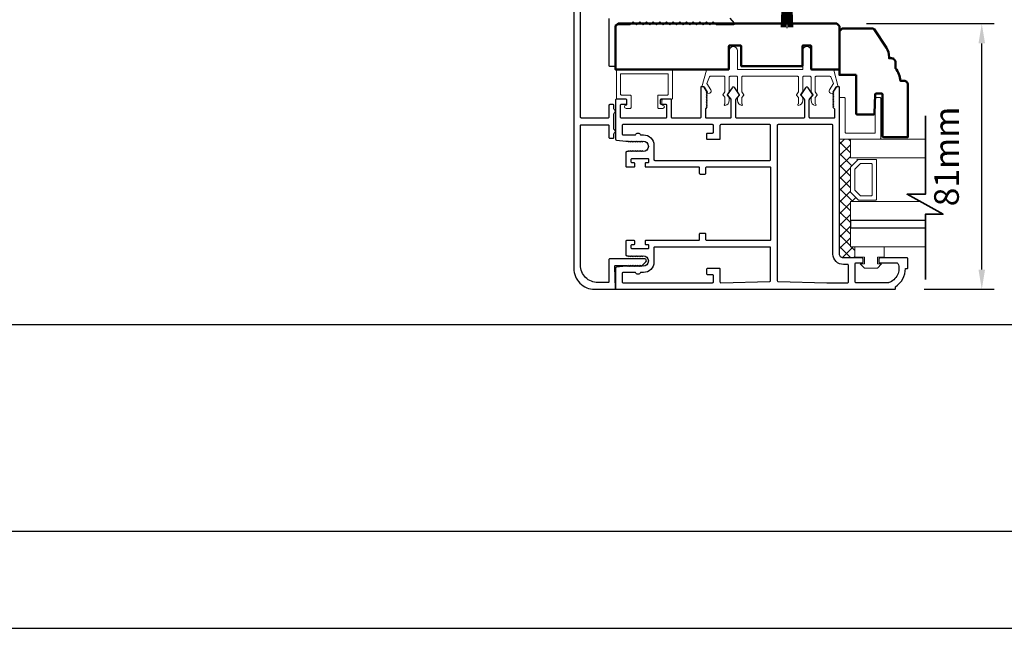
# Model space of a CAD drawing. Extents: x 4418 to 14652, y 4452 to 6123.
# Drawn here: x 10483 to 10783, y 5242 to 5433 of the extents above; entities that cross this region are included whole.
import ezdxf

# ---------------------------------------------------------------- set-up
doc = ezdxf.new("R2010")
doc.units = 0
doc.header["$LTSCALE"] = 250
doc.header["$MEASUREMENT"] = 0
doc.header["$PDMODE"] = 3
doc.header["$PDSIZE"] = -2
doc.layers.get('0').update_dxf_attribs({"color": 5, "linetype": 'CONTINUOUS', "lineweight": 20})
doc.layers.get('DEFPOINTS').update_dxf_attribs({"color": 2, "linetype": 'CONTINUOUS'})
for name, color, linetype, lineweight in [('1', 1, 'CONTINUOUS', 13), ('15A02$0$DIMENSION', 2, 'CONTINUOUS', 15), ('2', 2, 'CONTINUOUS', 25), ('6', 6, 'CONTINUOUS', 5), ('8', 7, 'CONTINUOUS', 35), ('Dimensions', 2, 'CONTINUOUS', 25), ('Visible (ANSI)', 7, 'CONTINUOUS', 50)]:
    doc.layers.add(name, color=color, linetype=linetype, lineweight=lineweight)
for name, color, linetype in [('81020 DOOR PROFILE B', 90, 'CONTINUOUS'), ('Metal', 3, 'CONTINUOUS'), ('OVERLAP BRUSH', 200, 'CONTINUOUS')]:
    doc.layers.add(name, color=color, linetype=linetype)
doc.styles.add('ROMANS', font='romans')
doc.dimstyles.new('LWDEC', dxfattribs={"dimscale": 3, "dimtxt": 2.5, "dimasz": 2, "dimexe": 1.25, "dimexo": 3, "dimgap": 2, "dimtad": 1, "dimtoh": 1, "dimdec": 0, "dimzin": 11, "dimdsep": 46, "dimtxsty": 'ROMANS', "dimcen": 0, "dimdle": 1.5, "dimazin": 0, "dimtfac": 1, "dimtdec": 0, "dimtix": 1, "dimtmove": 0, "dimatfit": 3, "dimfxl": 0, "dimtzin": 0, "dimarcsym": 0})

# ---------------------------------------------------------------- blocks, each defined once
blk = doc.blocks.new('*D355')
at = {"layer": 'DEFPOINTS', "color": 0}
for p in [(9232.15, 5346.72), (10936.41, 5346.72), (9232.15, 5248.08)]:
    blk.add_point(p, dxfattribs=at)
at = {"layer": 'Dimensions', "color": 0, "linetype": 'ByBlock', "lineweight": -2}
for p, q in [((9232.15, 5337.72), (9232.15, 5244.33)), ((10936.41, 5337.72), (10936.41, 5244.33)), ((10930.41, 5248.08), (9238.15, 5248.08))]:
    blk.add_line(p, q, dxfattribs=at)
at = {"layer": 'Dimensions', "color": 0}
for points in [[(9238.15, 5249.08), (9238.15, 5247.08), (9232.15, 5248.08)], [(10930.41, 5249.08), (10930.41, 5247.08), (10936.41, 5248.08)]]:
    blk.add_solid(points, dxfattribs=at)
at = {"layer": 'Dimensions', "color": 0, "insert": (10084.28, 5259.8), "char_height": 7.5, "attachment_point": 5, "style": 'ROMANS'}
blk.add_mtext('R.O. (Rough Opening)', dxfattribs=at)
blk = doc.blocks.new('*D356')
at = {"layer": 'DEFPOINTS', "color": 0}
for p in [(9244.91, 5347.47), (10923.58, 5347.33), (9244.91, 5277.57)]:
    blk.add_point(p, dxfattribs=at)
at = {"layer": 'Dimensions', "color": 0, "linetype": 'ByBlock', "lineweight": -2}
for p, q in [((9244.91, 5338.47), (9244.91, 5273.82)), ((10923.58, 5338.33), (10923.58, 5273.82)), ((10917.58, 5277.57), (9250.91, 5277.57))]:
    blk.add_line(p, q, dxfattribs=at)
at = {"layer": 'Dimensions', "color": 0}
for points in [[(9250.91, 5278.57), (9250.91, 5276.57), (9244.91, 5277.57)], [(10917.58, 5278.57), (10917.58, 5276.57), (10923.58, 5277.57)]]:
    blk.add_solid(points, dxfattribs=at)
at = {"layer": 'Dimensions', "color": 0, "insert": (10084.25, 5288.57), "char_height": 7.5, "attachment_point": 5, "style": 'ROMANS'}
blk.add_mtext('System Width', dxfattribs=at)
blk = doc.blocks.new('LS-PR-006 INTERLOCK BRUSH')
for p, q in [((-0.055, 0.03), (-0.066, 0.331)), ((-0.047, 0.03), (-0.058, 0.331)), ((-0.039, 0.03), (-0.05, 0.331)), ((-0.031, 0.03), (-0.042, 0.331)), ((-0.023, 0.03), (-0.035, 0.331)), ((-0.016, 0.03), (-0.027, 0.331)), ((-0.008, 0.03), (-0.019, 0.331)), ((0, 0.03), (0, 0.343)), ((0.008, 0.03), (0.019, 0.331)), ((0.016, 0.03), (0.027, 0.331)), ((0.023, 0.03), (0.035, 0.331)), ((0.031, 0.03), (0.042, 0.331)), ((0.039, 0.03), (0.05, 0.331)), ((0.047, 0.03), (0.058, 0.331)), ((0.055, 0.03), (0.066, 0.331)), ((-0.112, 0.02), (-0.112, 0.01)), ((-0.104, 0.03), (0.104, 0.03)), ((-0.104, 0), (0.104, 0)), ((0.113, 0.02), (0.113, 0.01))]:
    blk.add_line(p, q)
for centre, start, end in [((-0.102, 0.02), 101.3099, 180), ((-0.102, 0.01), 180, 258.6901), ((0.103, 0.02), 0, 78.6901), ((0.103, 0.01), 281.3099, 0)]:
    blk.add_arc(centre, 0.01, start, end)
blk = doc.blocks.new('break')
at = {"layer": '8'}
blk.add_lwpolyline([(-13.26, 0), (10.54, 0), (10.54, -5.56), (16.64, 5.39), (16.64, 0), (36.41, 0)], dxfattribs=at)
blk = doc.blocks.new('*D438')
at = {"layer": '2', "color": 0, "linetype": 'ByBlock', "lineweight": -2}
for p, q in [((10740.88, 5431.92), (10779.71, 5431.92)), ((10775.96, 5357.18), (10775.96, 5425.92)), ((10758.45, 5351.18), (10779.71, 5351.18))]:
    blk.add_line(p, q, dxfattribs=at)
at = {"layer": '2', "color": 0}
for points in [[(10774.96, 5425.92), (10776.96, 5425.92), (10775.96, 5431.92)], [(10774.96, 5357.18), (10776.96, 5357.18), (10775.96, 5351.18)]]:
    blk.add_solid(points, dxfattribs=at)
at = {"layer": 'DEFPOINTS', "color": 0}
for p in [(10731.88, 5431.92), (10775.96, 5431.92), (10749.45, 5351.18)]:
    blk.add_point(p, dxfattribs=at)
at = {"layer": '2', "color": 0, "insert": (10766.21, 5391.55), "char_height": 7.5, "attachment_point": 5, "rotation": 90, "style": 'ROMANS'}
blk.add_mtext('81mm', dxfattribs=at)

msp = doc.modelspace()

# ---------------------------------------------------------------- hatches: boundary and pattern name
at = {"layer": '15A02$0$DIMENSION'}
h = msp.add_hatch(dxfattribs=at)
h.set_pattern_fill('ANSI37', color=251, scale=20, angle=270, style=0)
h.set_pattern_definition([(315, (1890.659, 2556.6182), (1.76776695, 1.76776695), []), (45, (1890.659, 2556.6182), (-1.76776695, 1.76776695), [])])
h.paths.add_polyline_path([(10737.39, 5364.12), (10737.39, 5360.7), (10733.89, 5360.7), (10732.72, 5361.88), (10732.71, 5396.82), (10736.03, 5396.82), (10736.03, 5391.12), (10738.41, 5390.6), (10736.03, 5388.11), (10736.03, 5380.83), (10738.59, 5378.27), (10738.59, 5377.82), (10736.03, 5377.82), (10736.03, 5364.12)])

# ---------------------------------------------------------------- linework, layer by layer
for p, q in [((10719.97, 5415.92), (10703.21, 5415.92)), ((10678.7, 5407.68), (10678.7, 5408.69))]:
    msp.add_line(p, q)
msp.add_arc((10693.06, 5411.42), 0.61, 206.3714, 211.9719)
at = {"layer": '1'}
for points in [[(10758.81, 5391.12), (10736.02, 5391.12), (10736.02, 5396.82), (10758.81, 5396.82)], [(10758.81, 5372.12), (10736.02, 5372.12), (10736.02, 5377.82), (10757.28, 5377.82)], [(10758.81, 5364.12), (10736.02, 5364.12), (10736.02, 5369.82), (10758.81, 5369.82)]]:
    msp.add_lwpolyline(points, dxfattribs=at)
for points in [[(10736.02, 5380.83, 0.198912), (10736.09, 5380.65), (10738.39, 5378.34, 0.198912), (10738.57, 5378.27), (10743.7, 5378.27, 0.414214), (10743.95, 5378.52), (10743.95, 5390.42, 0.414214), (10743.7, 5390.67), (10738.57, 5390.67, 0.198912), (10738.39, 5390.6), (10736.09, 5388.29, 0.198912), (10736.02, 5388.11)], [(10737.33, 5381.37, 0.198912), (10737.41, 5381.19), (10738.94, 5379.66, 0.198912), (10739.12, 5379.58), (10742.39, 5379.58, 0.414214), (10742.64, 5379.84), (10742.64, 5389.1, 0.414214), (10742.39, 5389.36), (10739.12, 5389.36, 0.198912), (10738.94, 5389.28), (10737.41, 5387.75, 0.198912), (10737.33, 5387.57)]]:
    msp.add_lwpolyline(points, format="xyb", close=True, dxfattribs=at)
at = {"layer": '2'}
msp.add_lwpolyline([(10758.81, 5372.12), (10736.02, 5372.12), (10736.02, 5369.82), (10758.81, 5369.82)], dxfattribs=at)
at = {"layer": '6'}
msp.add_lwpolyline([(10721.75, 5415.92, 0.414214), (10721.5, 5415.67), (10721.5, 5411.31, -0.146131), (10721.45, 5411.17), (10720.88, 5410.3, 0.337798), (10720.89, 5410.15), (10721.43, 5409.57, -0.18912), (10721.5, 5409.4), (10721.5, 5408.55, -0.37102), (10720.23, 5407.03, -1), (10720.23, 5407.54), (10720.23, 5409.4, 0.18912), (10720.16, 5409.57), (10719.62, 5410.15, -0.337798), (10719.61, 5410.3), (10720.18, 5411.17, 0.146131), (10720.23, 5411.31), (10720.23, 5415.67, 0.414214), (10719.97, 5415.92), (10703.21, 5415.92, 0.414214), (10702.95, 5415.67), (10702.95, 5411.24), (10703.56, 5410.31, -0.337798), (10703.55, 5410.16), (10702.95, 5409.51), (10702.95, 5407.54, -1), (10702.95, 5407.03, -0.37102), (10701.68, 5408.55), (10701.68, 5409.51), (10702.28, 5410.16, 0.337798), (10702.29, 5410.31), (10701.68, 5411.24), (10701.68, 5415.67, 0.414214), (10701.43, 5415.92), (10699.4, 5415.92, 0.414214), (10699.14, 5415.67), (10699.14, 5411.31, -0.146131), (10699.1, 5411.17), (10698.53, 5410.3, 0.337798), (10698.54, 5410.15), (10699.08, 5409.57, -0.18912), (10699.14, 5409.4), (10699.14, 5408.55, -0.37102), (10697.87, 5407.03, -1), (10697.87, 5407.54), (10697.87, 5409.4, 0.18912), (10697.81, 5409.57), (10697.27, 5410.15, -0.337798), (10697.26, 5410.3), (10697.83, 5411.17, 0.146131), (10697.87, 5411.31), (10697.87, 5415.67, 0.414214), (10697.62, 5415.92), (10693.41, 5415.92, 0.362496), (10693.16, 5415.71), (10692.33, 5413.72), (10693.54, 5411.79, -0.509383), (10693.26, 5410.84), (10692.54, 5410.59), (10692.29, 5410.84), (10692.54, 5411.1), (10691.59, 5412.63, 0.259038), (10691.37, 5412.75), (10690.87, 5412.75), (10692.24, 5417.75, -0.362496), (10692.49, 5417.95), (10699.14, 5417.95), (10699.14, 5423.67, -1), (10701.68, 5423.67), (10701.68, 5417.95), (10721.5, 5417.95), (10721.5, 5423.67, -1), (10724.04, 5423.67), (10724.04, 5417.95), (10730.69, 5417.95, -0.362496), (10730.94, 5417.75), (10732.31, 5412.75), (10731.81, 5412.75, 0.259038), (10731.59, 5412.63), (10730.64, 5411.1), (10730.89, 5410.84), (10730.64, 5410.59), (10729.92, 5410.84, -0.509383), (10729.64, 5411.79), (10730.85, 5413.72), (10730.02, 5415.71, 0.362496), (10729.77, 5415.92), (10725.56, 5415.92, 0.414214), (10725.31, 5415.67), (10725.31, 5411.24), (10725.91, 5410.31, -0.337798), (10725.9, 5410.16), (10725.31, 5409.51), (10725.31, 5407.54, -1), (10725.31, 5407.03, -0.37102), (10724.04, 5408.55), (10724.04, 5409.51), (10724.63, 5410.16, 0.337798), (10724.64, 5410.31), (10724.04, 5411.24), (10724.04, 5415.67, 0.414214), (10723.78, 5415.92), (10721.75, 5415.92), (10723.78, 5415.92)], format="xyb", dxfattribs=at)
for points in [[(10666.38, 5410.22, -0.414214), (10666.12, 5410.47), (10666.12, 5416.44, -0.414214), (10666.38, 5416.69), (10680.35, 5416.69, -0.414214), (10680.6, 5416.44), (10680.6, 5410.47, -0.414214), (10680.35, 5410.22), (10677.68, 5410.22, 0.414214), (10677.43, 5409.96), (10677.43, 5406.41, 0.414214), (10677.68, 5406.15), (10678.95, 5406.15, 1), (10678.95, 5407.17, -0.414214), (10678.7, 5407.42), (10678.7, 5408.69, -0.414214), (10678.95, 5408.95), (10681.62, 5408.95, 0.414214), (10681.87, 5409.2), (10681.87, 5417.71, 0.414214), (10681.62, 5417.96), (10665.11, 5417.96, 0.414214), (10664.85, 5417.71), (10664.85, 5409.2, 0.414214), (10665.11, 5408.95), (10667.78, 5408.95, -0.414214), (10668.03, 5408.69), (10668.03, 5407.42, -0.414214), (10667.78, 5407.17, 1), (10667.78, 5406.15), (10669.05, 5406.15, 0.414214), (10669.3, 5406.41), (10669.3, 5409.96, 0.414214), (10669.05, 5410.22)], [(10732.68, 5396.82), (10745.03, 5396.82, 0.414214), (10745.29, 5397.07), (10745.29, 5409.18, 0.414214), (10745.03, 5409.43), (10743.77, 5409.43, 0.414214), (10743.52, 5409.18), (10743.52, 5398.84, -0.414214), (10743.27, 5398.59), (10734.7, 5398.59, -0.414214), (10734.45, 5398.84), (10734.45, 5409.18, 0.414214), (10734.19, 5409.43), (10732.68, 5409.43)]]:
    msp.add_lwpolyline(points, format="xyb", close=True, dxfattribs=at)
msp.add_lwpolyline([(10740.29, 5358.91), (10740.29, 5360.94), (10737.37, 5360.94), (10737.37, 5364.12), (10746.26, 5364.12), (10746.26, 5360.94), (10744.23, 5360.94), (10744.23, 5358.91), (10745.5, 5358.91), (10744.23, 5357.64), (10740.29, 5357.64), (10739.02, 5358.91)], close=True, dxfattribs=at)
at = {"layer": '81020 DOOR PROFILE B'}
for points in [[(10667.74, 5396.22), (10668.46, 5396.22), (10668.71, 5395.97), (10668.96, 5396.22), (10669.21, 5395.97), (10669.46, 5396.22), (10669.71, 5395.97), (10669.96, 5396.22), (10670.21, 5395.97), (10670.46, 5396.22), (10670.71, 5395.97), (10670.96, 5396.22), (10671.21, 5395.97), (10671.46, 5396.22), (10671.71, 5395.97), (10671.96, 5396.22), (10672.21, 5395.97), (10672.46, 5396.22), (10672.71, 5395.97), (10672.96, 5396.22, -1), (10672.96, 5393.02), (10672.71, 5393.27), (10672.46, 5393.02), (10672.21, 5393.27), (10671.96, 5393.02), (10671.71, 5393.27), (10671.46, 5393.02), (10671.21, 5393.27), (10670.96, 5393.02), (10670.71, 5393.27), (10670.46, 5393.02), (10670.21, 5393.27), (10669.96, 5393.02), (10669.71, 5393.27), (10669.46, 5393.02), (10669.21, 5393.27), (10668.96, 5393.02), (10668.71, 5393.27), (10668.46, 5393.02), (10667.99, 5393.02, 0.414214), (10667.74, 5392.77), (10667.74, 5388.62, 0.414214), (10667.99, 5388.37), (10670.19, 5388.37, 0.414214), (10670.44, 5388.62), (10670.44, 5389.37, 0.414214), (10670.19, 5389.62), (10669.59, 5389.62, -0.414214), (10669.34, 5389.87), (10669.34, 5390.67, -0.414214), (10669.59, 5390.92), (10674.4, 5390.92, -0.414214), (10674.65, 5390.67), (10674.65, 5389.87, -0.414214), (10674.4, 5389.62), (10673.8, 5389.62, 0.414214), (10673.55, 5389.37), (10673.55, 5388.62, 0.414214), (10673.8, 5388.37), (10689.8, 5388.37, -0.414214), (10690.05, 5388.12), (10690.05, 5386.46, 0.414214), (10690.3, 5386.21), (10691.8, 5386.21, 0.414214), (10692.05, 5386.46), (10692.05, 5388.12, -0.414214), (10692.3, 5388.37), (10711.5, 5388.37, -0.414214), (10711.75, 5388.12), (10711.75, 5366.27, -0.414214), (10711.5, 5366.02), (10692.3, 5366.02, -0.414214), (10692.05, 5366.27), (10692.05, 5367.93, 0.414214), (10691.8, 5368.18), (10690.3, 5368.18, 0.414214), (10690.05, 5367.93), (10690.05, 5366.27, -0.414214), (10689.8, 5366.02), (10673.8, 5366.02, 0.414214), (10673.55, 5365.77), (10673.55, 5365.03, 0.414214), (10673.8, 5364.78), (10674.4, 5364.78, -0.414214), (10674.65, 5364.53), (10674.65, 5363.73, -0.414214), (10674.4, 5363.48), (10669.59, 5363.48, -0.414214), (10669.34, 5363.73), (10669.34, 5364.53, -0.414214), (10669.59, 5364.78), (10670.19, 5364.78, 0.414214), (10670.44, 5365.03), (10670.44, 5365.77, 0.414214), (10670.19, 5366.02), (10667.99, 5366.02, 0.414214), (10667.74, 5365.77), (10667.74, 5361.63, 0.414214), (10667.99, 5361.38), (10668.46, 5361.38), (10668.71, 5361.13), (10668.96, 5361.38), (10669.21, 5361.13), (10669.46, 5361.38), (10669.71, 5361.13), (10669.96, 5361.38), (10670.21, 5361.13), (10670.46, 5361.38), (10670.71, 5361.13), (10670.96, 5361.38), (10671.21, 5361.13), (10671.46, 5361.38), (10671.71, 5361.13), (10671.96, 5361.38), (10672.21, 5361.13), (10672.46, 5361.38), (10672.71, 5361.13), (10672.96, 5361.38, -1), (10672.96, 5358.18), (10672.71, 5358.43), (10672.46, 5358.18), (10672.21, 5358.43), (10671.96, 5358.18), (10671.71, 5358.43), (10671.46, 5358.18), (10671.21, 5358.43), (10670.96, 5358.18), (10670.71, 5358.43), (10670.46, 5358.18), (10670.21, 5358.43), (10669.96, 5358.18), (10669.71, 5358.43), (10669.46, 5358.18), (10669.21, 5358.43), (10668.96, 5358.18), (10668.71, 5358.43), (10668.46, 5358.18), (10667.74, 5358.18), (10664.83, 5357.88, 0.384866), (10664.6, 5357.63), (10664.6, 5351.43, 0.414214), (10664.85, 5351.18), (10749.45, 5351.18, 0.414214), (10749.7, 5351.43), (10749.7, 5351.94, 0.260412), (10752.75, 5357.5), (10753.25, 5357.5, 0.414214), (10753.5, 5357.75), (10753.5, 5360.45, 0.414214), (10753.25, 5360.7), (10744.95, 5360.7, 0.414214), (10744.7, 5360.45), (10744.7, 5359.45, 0.414214), (10744.95, 5359.2), (10750.23, 5359.2, -0.312101), (10750.46, 5359.04, -0.424167), (10747.7, 5353.19, -0.081895), (10747.62, 5353.18), (10737.7, 5353.18, -0.414214), (10737.45, 5353.43), (10737.45, 5358.95, -0.414214), (10737.7, 5359.2), (10739.6, 5359.2, 0.414214), (10739.85, 5359.45), (10739.85, 5360.45, 0.414214), (10739.6, 5360.7), (10733.88, 5360.7, -0.414214), (10732.7, 5361.88), (10732.7, 5412.5, 0.414214), (10732.45, 5412.75), (10731.87, 5412.75, 0.258618), (10731.66, 5412.63), (10730.7, 5411.09), (10730.95, 5410.84), (10730.7, 5410.58), (10730.95, 5410.33), (10730.7, 5410.07), (10730.95, 5409.82), (10730.7, 5409.56), (10730.95, 5409.31), (10730.7, 5409.05), (10730.95, 5408.79), (10730.7, 5408.54), (10730.95, 5408.28), (10730.7, 5408.03), (10730.95, 5407.77), (10730.7, 5407.52), (10730.95, 5407.26), (10730.7, 5407.01), (10730.95, 5406.75), (10730.7, 5406.49), (10731.2, 5406.01), (10731.2, 5403.47, -0.414214), (10730.95, 5403.22), (10723.77, 5403.22, -0.414214), (10723.52, 5403.47), (10723.52, 5408.79, -0.180829), (10723.58, 5408.95), (10724.61, 5410.14, 0.339454), (10724.62, 5410.3), (10723.18, 5412.43, 0.531709), (10722.35, 5412.43), (10720.91, 5410.3, 0.339454), (10720.92, 5410.14), (10721.95, 5408.95, -0.180829), (10722.02, 5408.79), (10722.02, 5403.47, -0.414214), (10721.77, 5403.22), (10701.44, 5403.22, -0.414214), (10701.19, 5403.47), (10701.19, 5408.79, -0.180829), (10701.25, 5408.95), (10702.28, 5410.14, 0.339454), (10702.29, 5410.3), (10700.85, 5412.43, 0.531709), (10700.02, 5412.43), (10698.58, 5410.3, 0.339454), (10698.59, 5410.14), (10699.62, 5408.95, -0.180829), (10699.69, 5408.79), (10699.69, 5403.47, -0.414214), (10699.44, 5403.22), (10692.25, 5403.22, -0.414214), (10692, 5403.47), (10692, 5406.01), (10692.5, 5406.49), (10692.25, 5406.75), (10692.5, 5407.01), (10692.25, 5407.26), (10692.5, 5407.52), (10692.25, 5407.77), (10692.5, 5408.03), (10692.25, 5408.28), (10692.5, 5408.54), (10692.25, 5408.79), (10692.5, 5409.05), (10692.25, 5409.31), (10692.5, 5409.56), (10692.25, 5409.82), (10692.5, 5410.07), (10692.25, 5410.33), (10692.5, 5410.58), (10692.25, 5410.84), (10692.5, 5411.09), (10691.54, 5412.63, 0.258618), (10691.33, 5412.75), (10690.75, 5412.75, 0.414214), (10690.5, 5412.5), (10690.5, 5403.47, -0.414214), (10690.25, 5403.22), (10681.85, 5403.22, -0.414214), (10681.6, 5403.47), (10681.6, 5408.69, 0.414214), (10681.35, 5408.94), (10678.45, 5408.94, 0.414214), (10678.2, 5408.69), (10678.2, 5407.69, 0.414214), (10678.45, 5407.44), (10679.85, 5407.44, -0.414214), (10680.1, 5407.19), (10680.1, 5403.47, -0.414214), (10679.85, 5403.22), (10666.35, 5403.22, -0.414214), (10666.1, 5403.47), (10666.1, 5407.19, -0.414214), (10666.35, 5407.44), (10667.75, 5407.44, 0.414214), (10668, 5407.69), (10668, 5408.69, 0.414214), (10667.75, 5408.94), (10664.85, 5408.94, 0.414214), (10664.6, 5408.69), (10664.6, 5396.76, 0.384866), (10664.83, 5396.51)], [(10696.6, 5401.22, 0.414214), (10696.35, 5400.97), (10696.35, 5396.93, -0.414214), (10696.1, 5396.68), (10692.6, 5396.68, -0.414214), (10692.35, 5396.93), (10692.35, 5398.43, -0.414214), (10692.6, 5398.68), (10694.1, 5398.68, 0.414214), (10694.35, 5398.93), (10694.35, 5400.97, 0.414214), (10694.1, 5401.22), (10666.85, 5401.22, 0.414214), (10666.6, 5400.97), (10666.6, 5398.37, 0.414214), (10666.85, 5398.12), (10670.63, 5398.12, -0.683303), (10672.17, 5398.12), (10673.08, 5398.12, -0.414214), (10676.25, 5394.94), (10676.25, 5390.62, 0.414214), (10676.5, 5390.37), (10711.5, 5390.37, 0.414214), (10711.75, 5390.62), (10711.75, 5400.97, 0.414214), (10711.5, 5401.22)], [(10714, 5401.22, 0.414214), (10713.75, 5400.97), (10713.75, 5353.82, 0.406566), (10713.99, 5353.57), (10728.86, 5353.18, 0.006545), (10728.94, 5353.18), (10735.2, 5353.18, 0.414214), (10735.45, 5353.43), (10735.45, 5358.45, 0.414214), (10735.2, 5358.7), (10733.88, 5358.7, -0.414214), (10730.7, 5361.88), (10730.7, 5400.97, 0.414214), (10730.45, 5401.22)], [(10676.5, 5364.02, 0.414214), (10676.25, 5363.77), (10676.25, 5359.45, -0.414214), (10673.08, 5356.28), (10672.17, 5356.28, -0.683303), (10670.63, 5356.28), (10666.85, 5356.28, 0.414214), (10666.6, 5356.03), (10666.6, 5353.43, 0.414214), (10666.85, 5353.18), (10694.1, 5353.18, 0.414214), (10694.35, 5353.43), (10694.35, 5355.33, 0.414214), (10694.1, 5355.58), (10692.6, 5355.58, -0.414214), (10692.35, 5355.83), (10692.35, 5357.33, -0.414214), (10692.6, 5357.58), (10696.1, 5357.58, -0.414214), (10696.35, 5357.33), (10696.35, 5353.43, 0.421902), (10696.61, 5353.18), (10711.51, 5353.57, 0.406566), (10711.75, 5353.82), (10711.75, 5363.77, 0.414214), (10711.5, 5364.02)]]:
    msp.add_lwpolyline(points, format="xyb", close=True, dxfattribs=at)
at = {"layer": 'Metal'}
msp.add_line((10903.52, 5340.33), (9264.98, 5340.33), dxfattribs=at)
for points in [[(10651.9, 5437.02), (10651.9, 5357.52, 0.414214), (10658.25, 5351.17), (10664.35, 5351.17, 0.414214), (10664.6, 5351.42), (10664.35, 5358.14, -0.425305), (10664.6, 5358.4), (10668.09, 5358.4), (10668.35, 5358.15), (10668.6, 5358.4), (10668.85, 5358.15), (10669.11, 5358.4), (10669.36, 5358.15), (10669.62, 5358.4), (10669.87, 5358.15), (10670.12, 5358.4), (10670.38, 5358.15), (10670.63, 5358.4), (10670.89, 5358.15), (10671.14, 5358.4), (10671.39, 5358.15), (10671.65, 5358.4), (10671.9, 5358.15), (10672.16, 5358.4), (10672.41, 5358.15), (10672.66, 5358.4), (10673.83, 5359.57, 0.668179), (10673.47, 5360.44), (10662.82, 5360.44, 0.414214), (10662.57, 5360.18), (10662.57, 5353.45, -0.414214), (10662.31, 5353.2), (10659.27, 5353.2, -0.414214), (10653.93, 5358.53), (10653.93, 5400.95, -0.414214), (10654.19, 5401.2), (10662.31, 5401.2, -0.414214), (10662.57, 5400.95), (10662.57, 5397.39, 0.414214), (10662.82, 5397.14), (10663.84, 5397.14, 0.414214), (10664.09, 5397.39), (10664.09, 5398.45, -0.317837), (10664.26, 5398.69, 0.707107), (10664.26, 5399.65, -0.317837), (10664.09, 5399.89), (10664.09, 5404.55, -0.317837), (10664.26, 5404.79, 0.707107), (10664.26, 5405.75, -0.317837), (10664.09, 5405.99), (10664.09, 5407.05, 0.414214), (10663.84, 5407.3), (10662.82, 5407.3, 0.414214), (10662.57, 5407.05), (10662.57, 5403.49, -0.414214), (10662.31, 5403.24), (10654.19, 5403.24, -0.414214), (10653.93, 5403.49), (10653.93, 5436, -0.414214)], [(10662.57, 5433.46), (10662.57, 5419.24, 0.414214), (10662.82, 5418.98), (10664.35, 5418.98, 0.414214), (10664.6, 5419.24), (10664.6, 5431.43, -0.414214), (10664.85, 5431.68), (10668.92, 5431.68), (10669.93, 5432.45), (10670.95, 5431.68), (10671.97, 5432.45), (10672.98, 5431.68), (10674, 5432.45), (10675.01, 5431.68), (10676.03, 5432.45), (10677.05, 5431.68), (10678.06, 5432.45), (10679.08, 5431.68), (10680.09, 5432.45), (10681.11, 5431.68), (10682.13, 5432.45), (10683.14, 5431.68), (10684.16, 5432.45), (10685.17, 5431.68), (10686.19, 5432.45), (10687.21, 5431.68), (10688.22, 5432.45), (10689.24, 5431.68), (10690.25, 5432.45), (10691.27, 5431.68), (10692.29, 5432.45), (10693.3, 5431.68), (10694.32, 5432.45), (10695.33, 5431.68), (10700.59, 5431.68, 0.640765), (10700.78, 5432.1), (10699.47, 5433.63, 0.218944)]]:
    msp.add_lwpolyline(points, format="xyb", dxfattribs=at)
at = {"layer": 'Visible (ANSI)'}
for points in [[(10699.08, 5418.2), (10699.08, 5425.07, -0.414214), (10699.33, 5425.32), (10702.51, 5425.32, -0.414214), (10702.76, 5425.07), (10702.76, 5419.22, 0.414214), (10703.01, 5418.97), (10721.18, 5418.97, 0.414214), (10721.43, 5419.22), (10721.43, 5425.07, -0.414214), (10721.68, 5425.32), (10723.85, 5425.32, -0.414214), (10724.1, 5425.07), (10724.1, 5418.2, 0.414214), (10724.35, 5417.95), (10730.69, 5417.95), (10732.67, 5417.95), (10732.67, 5431.13), (10731.88, 5431.92), (10665.4, 5431.92), (10664.6, 5431.13), (10664.6, 5417.95), (10698.83, 5417.95, 0.414214)], [(10737.76, 5416.33), (10737.76, 5404.57, 0.414214), (10738.01, 5404.32), (10743.08, 5404.32, 0.404026), (10743.33, 5404.56), (10743.54, 5410.42, -0.404026), (10743.79, 5410.67), (10745.52, 5410.67, -0.414214), (10745.78, 5410.41), (10745.78, 5397.71, 0.414214), (10746.03, 5397.46), (10753.51, 5397.46), (10753.51, 5413.35, 0.414214), (10752.32, 5414.54), (10751.22, 5414.54, 0.168184), (10749.7, 5418.35), (10749.7, 5420.21, 0.414214), (10748.51, 5421.4), (10747.79, 5421.4), (10747.79, 5421.78, 0.147013), (10746.95, 5424.58), (10743.21, 5430.24, 0.251863), (10742.89, 5430.41), (10733.48, 5430.41), (10732.68, 5429.62), (10732.68, 5416.33)]]:
    msp.add_lwpolyline(points, format="xyb", close=True, dxfattribs=at)

# ---------------------------------------------------------------- block references
at = {"layer": '2', "rotation": 270}
msp.add_blockref('break', (10758.81, 5390.6), dxfattribs=at)
at = {"layer": 'OVERLAP BRUSH', "xscale": 25.39999999999418, "yscale": 25.39999999999418, "zscale": 25.4, "rotation": 180}
msp.add_blockref('LS-PR-006 INTERLOCK BRUSH', (10716.68, 5439.29), dxfattribs=at)

# ---------------------------------------------------------------- dimensions: what is measured, and where the dimension line sits
at = {"layer": '2'}
dim = msp.add_linear_dim(base=(10775.96, 5431.92), p1=(10749.45, 5351.18), p2=(10731.88, 5431.92), angle=90, dimstyle='LWDEC', override={"dimpost": 'mm', "dimarcsym": 1}, dxfattribs=at)
dim.commit()
dim.dimension.update_dxf_attribs({"geometry": '*D438', "text_midpoint": (10766.21, 5391.55)})
at = {"layer": 'Dimensions'}
for base, p1, p2, text, picture, middle in [((9232.15, 5248.08), (10936.41, 5346.72), (9232.15, 5346.72), 'R.O. (Rough Opening)', '*D355', (10084.28, 5248.08)), ((9244.91, 5277.57), (10923.58, 5347.33), (9244.91, 5347.47), 'System Width', '*D356', (10084.25, 5277.57))]:
    dim = msp.add_linear_dim(base=base, p1=p1, p2=p2, angle=180, text=text, dimstyle='LWDEC', override={"dimpost": 'mm', "dimarcsym": 1}, dxfattribs=at)
    dim.commit()
    dim.dimension.update_dxf_attribs({"geometry": picture, "text_midpoint": middle, "dimtype": 160})

doc.saveas('drawing.dxf')
